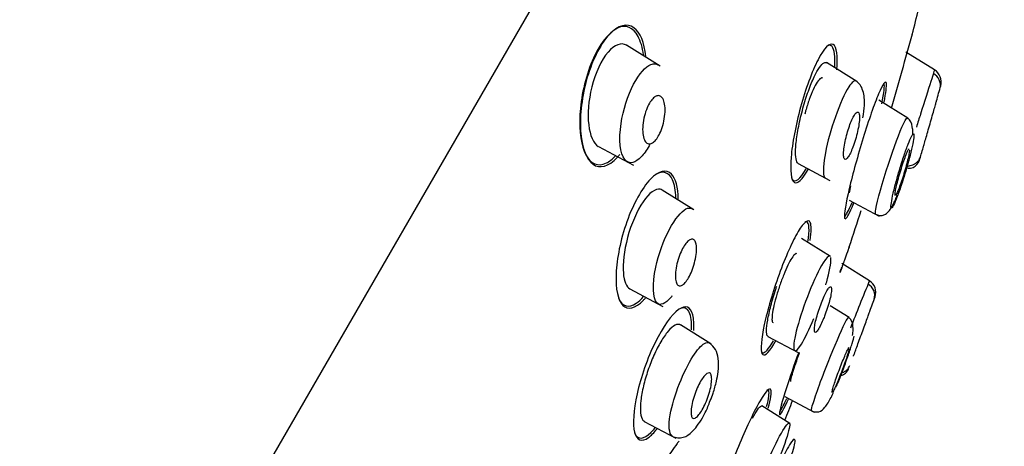
# Model space of a CAD drawing. Units: millimetres. Extents: x -18 to 930, y -18 to 1901.
# Drawn here: x 547 to 576, y 1454 to 1466 of the extents above; entities that cross this region are included whole.
import ezdxf

# ---------------------------------------------------------------- set-up
doc = ezdxf.new("R2010")
doc.units = ezdxf.units.MM
for name, color, linetype in [('$DDT_AUDIT_GENERATED_(168)', 7, 'Continuous'), ('$DDT_AUDIT_GENERATED_(7D8)', 7, 'Continuous'), ('$DDT_AUDIT_GENERATED_(AD1)', 7, 'Continuous'), ('Default', 7, 'Continuous')]:
    doc.layers.add(name, color=color, linetype=linetype)

# ---------------------------------------------------------------- blocks, each defined once
blk = doc.blocks.new('SE1')
at = {"layer": '$DDT_AUDIT_GENERATED_(168)', "color": 7, "linetype": 'Continuous'}
for centre, radius, start, end in [((486.858, 1487.871), 89.078, 345.57562, 346.07686), ((208.641, 1566.448), 378.159, 344.20427, 344.54844), ((486.858, 1487.871), 89.078, 341.36777, 342.09919), ((486.858, 1487.871), 89.078, 337.86059, 338.25837)]:
    blk.add_arc(centre, radius, start, end, dxfattribs=at)
for points, knots in [([(565.039, 1465.626), (564.897, 1465.889), (564.683, 1465.989), (564.173, 1465.746), (563.891, 1465.383), (563.477, 1464.405), (563.35, 1463.816), (563.297, 1462.813), (563.364, 1462.391), (563.641, 1461.869), (563.856, 1461.767), (564.191, 1461.932), (564.283, 1462.005), (564.374, 1462.103)], [0, 0, 0, 0, 0.125, 0.125, 0.25, 0.25, 0.375, 0.375, 0.5, 0.5, 0.625, 0.625, 0.6691149, 0.6691149, 0.6691149, 0.6691149]), ([(565.272, 1465.029), (565.228, 1465.441), (565.1, 1465.748), (564.719, 1466.018), (564.452, 1465.963), (564.182, 1465.672)], [0.7553721, 0.7553721, 0.7553721, 0.7553721, 0.875, 0.875, 1, 1, 1, 1]), ([(564.182, 1465.672), (563.912, 1465.38), (563.661, 1464.864), (563.363, 1463.763), (563.312, 1463.198), (563.392, 1462.315), (563.52, 1461.987), (563.905, 1461.712), (564.168, 1461.774), (564.455, 1462.087), (564.478, 1462.114), (564.501, 1462.143)], [0, 0, 0, 0, 0.125, 0.125, 0.25, 0.25, 0.375, 0.375, 0.5, 0.5, 0.5110168, 0.5110168, 0.5110168, 0.5110168]), ([(570.9, 1464.64), (570.934, 1465.05), (570.897, 1465.322), (570.696, 1465.446), (570.53, 1465.283), (570.17, 1464.589), (569.979, 1464.067), (569.687, 1462.996), (569.588, 1462.464), (569.521, 1461.655), (569.554, 1461.378), (569.741, 1461.261), (569.888, 1461.396), (570.054, 1461.694)], [0, 0, 0, 0, 0.125, 0.125, 0.25, 0.25, 0.375, 0.375, 0.5, 0.5, 0.625, 0.625, 0.7409793, 0.7409793, 0.7409793, 0.7409793]), ([(570.845, 1464.726), (570.861, 1465.027), (570.835, 1465.24), (570.728, 1465.369), (570.678, 1465.374), (570.618, 1465.338)], [0.0242106, 0.0242106, 0.0242106, 0.0242106, 0.125, 0.125, 0.1800058, 0.1800058, 0.1800058, 0.1800058]), ([(570.495, 1464.393), (570.477, 1464.405), (570.454, 1464.403), (570.428, 1464.386), (570.397, 1464.367), (570.361, 1464.327), (570.323, 1464.269), (570.286, 1464.213), (570.246, 1464.139), (570.207, 1464.052), (570.168, 1463.966), (570.128, 1463.867), (570.09, 1463.761), (570.052, 1463.654), (570.016, 1463.539), (569.983, 1463.423), (569.975, 1463.393), (569.967, 1463.362), (569.959, 1463.332)], [0.3871738, 0.3871738, 0.3871738, 0.3871738, 0.4316218, 0.4316218, 0.4316218, 0.4845166, 0.4845166, 0.4845166, 0.5359399, 0.5359399, 0.5359399, 0.5869405, 0.5869405, 0.5869405, 0.6386746, 0.6386746, 0.6386746, 0.6522961, 0.6522961, 0.6522961, 0.6522961]), ([(572.297, 1463.686), (572.353, 1463.963), (572.377, 1464.158), (572.347, 1464.343), (572.262, 1464.228), (572.009, 1463.627), (571.842, 1463.147), (571.522, 1462.112), (571.373, 1461.568), (571.168, 1460.699), (571.114, 1460.382), (571.13, 1460.266), (571.133, 1460.257), (571.136, 1460.251)], [0.0314134, 0.0314134, 0.0314134, 0.0314134, 0.125, 0.125, 0.25, 0.25, 0.375, 0.375, 0.5, 0.5, 0.625, 0.625, 0.6392337, 0.6392337, 0.6392337, 0.6392337]), ([(566.224, 1460.817), (566.22, 1461.171), (566.149, 1461.433), (565.874, 1461.711), (565.649, 1461.666), (565.156, 1461.152), (564.895, 1460.68), (564.521, 1459.628), (564.41, 1459.066), (564.373, 1458.174), (564.445, 1457.835), (564.733, 1457.538), (564.956, 1457.585), (565.219, 1457.863), (565.239, 1457.885), (565.259, 1457.908)], [0.0178664, 0.0178664, 0.0178664, 0.0178664, 0.125, 0.125, 0.25, 0.25, 0.375, 0.375, 0.5, 0.5, 0.625, 0.625, 0.75, 0.75, 0.760118, 0.760118, 0.760118, 0.760118]), ([(569.569, 1461.437), (569.576, 1461.423), (569.583, 1461.412), (569.672, 1461.301), (569.821, 1461.41), (569.995, 1461.714), (569.996, 1461.716), (569.996, 1461.717)], [0.6133212, 0.6133212, 0.6133212, 0.6133212, 0.625, 0.625, 0.75, 0.75, 0.7504949, 0.7504949, 0.7504949, 0.7504949]), ([(571.153, 1460.24), (571.189, 1460.245), (571.26, 1460.365), (571.372, 1460.626), (571.388, 1460.666), (571.406, 1460.708)], [0.6571333, 0.6571333, 0.6571333, 0.6571333, 0.75, 0.75, 0.7655092, 0.7655092, 0.7655092, 0.7655092]), ([(570.115, 1459.602), (570.156, 1459.866), (570.158, 1460.055), (570.066, 1460.247), (569.934, 1460.149), (569.593, 1459.578), (569.384, 1459.11), (569.013, 1458.084), (568.856, 1457.547), (568.672, 1456.694), (568.645, 1456.379), (568.745, 1456.159), (568.872, 1456.255), (569.063, 1456.573), (569.082, 1456.606), (569.101, 1456.641)], [0.0333565, 0.0333565, 0.0333565, 0.0333565, 0.125, 0.125, 0.25, 0.25, 0.375, 0.375, 0.5, 0.5, 0.625, 0.625, 0.75, 0.75, 0.763433, 0.763433, 0.763433, 0.763433]), ([(570.048, 1459.552), (570.106, 1459.916), (570.092, 1460.135), (569.992, 1460.153), (569.975, 1460.149), (569.956, 1460.139)], [0, 0, 0, 0, 0.125, 0.125, 0.1469619, 0.1469619, 0.1469619, 0.1469619]), ([(571.275, 1459.435), (571.274, 1459.433), (571.221, 1459.285), (571.088, 1458.911), (571.043, 1458.785), (570.993, 1458.645)], [0.1446652, 0.1446652, 0.1446652, 0.1446652, 0.25, 0.25, 0.2924642, 0.2924642, 0.2924642, 0.2924642]), ([(569.724, 1459.21), (569.711, 1459.218), (569.693, 1459.215), (569.672, 1459.198), (569.645, 1459.178), (569.613, 1459.138), (569.577, 1459.082), (569.541, 1459.027), (569.502, 1458.954), (569.461, 1458.87), (569.421, 1458.787), (569.378, 1458.69), (569.337, 1458.588), (569.295, 1458.484), (569.254, 1458.373), (569.216, 1458.262), (569.178, 1458.149), (569.142, 1458.033), (569.111, 1457.925), (569.08, 1457.814), (569.053, 1457.707), (569.033, 1457.613), (569.013, 1457.517), (569, 1457.432), (568.994, 1457.364), (568.988, 1457.296), (568.989, 1457.244), (568.999, 1457.213), (569.004, 1457.195), (569.012, 1457.183), (569.022, 1457.178)], [0.3882259, 0.3882259, 0.3882259, 0.3882259, 0.4310365, 0.4310365, 0.4310365, 0.4841729, 0.4841729, 0.4841729, 0.5362825, 0.5362825, 0.5362825, 0.588092, 0.588092, 0.588092, 0.6404239, 0.6404239, 0.6404239, 0.6938654, 0.6938654, 0.6938654, 0.7485423, 0.7485423, 0.7485423, 0.8040471, 0.8040471, 0.8040471, 0.8595832, 0.8595832, 0.8595832, 0.8915384, 0.8915384, 0.8915384, 0.8915384]), ([(564.461, 1457.908), (564.464, 1457.9), (564.468, 1457.892), (564.577, 1457.655), (564.763, 1457.595), (565.057, 1457.795), (565.13, 1457.863), (565.204, 1457.949)], [0.4957539, 0.4957539, 0.4957539, 0.4957539, 0.5, 0.5, 0.625, 0.625, 0.6635509, 0.6635509, 0.6635509, 0.6635509]), ([(566.653, 1457.406), (566.591, 1457.646), (566.441, 1457.708), (566.03, 1457.418), (565.772, 1457.058), (565.316, 1456.128), (565.12, 1455.567), (564.901, 1454.588), (564.877, 1454.178), (564.997, 1453.703), (565.146, 1453.64), (565.424, 1453.841), (565.51, 1453.928), (565.599, 1454.041)], [0, 0, 0, 0, 0.125, 0.125, 0.25, 0.25, 0.375, 0.375, 0.5, 0.5, 0.625, 0.625, 0.672972, 0.672972, 0.672972, 0.672972]), ([(566.618, 1456.964), (566.629, 1457.194), (566.606, 1457.374), (566.488, 1457.611), (566.38, 1457.643), (566.245, 1457.574)], [0.0464231, 0.0464231, 0.0464231, 0.0464231, 0.125, 0.125, 0.2150784, 0.2150784, 0.2150784, 0.2150784]), ([(568.668, 1456.329), (568.679, 1456.304), (568.694, 1456.289), (568.78, 1456.274), (568.894, 1456.402), (569.033, 1456.642)], [0.5959082, 0.5959082, 0.5959082, 0.5959082, 0.625, 0.625, 0.7266571, 0.7266571, 0.7266571, 0.7266571]), ([(569.779, 1456.295), (569.642, 1455.921), (569.514, 1455.555), (569.284, 1454.847), (569.206, 1454.56), (569.212, 1454.403), (569.295, 1454.531), (569.451, 1454.864), (569.464, 1454.893), (569.478, 1454.923)], [0.4075475, 0.4075475, 0.4075475, 0.4075475, 0.5, 0.5, 0.625, 0.625, 0.75, 0.75, 0.7611673, 0.7611673, 0.7611673, 0.7611673]), ([(569.549, 1455.441), (569.544, 1455.444), (569.544, 1455.464), (569.551, 1455.499), (569.558, 1455.536), (569.572, 1455.591), (569.592, 1455.658), (569.612, 1455.727), (569.639, 1455.811), (569.669, 1455.903), (569.7, 1455.997), (569.737, 1456.102), (569.775, 1456.209), (569.785, 1456.238), (569.796, 1456.266), (569.806, 1456.295)], [0.0548689, 0.0548689, 0.0548689, 0.0548689, 0.1053356, 0.1053356, 0.1053356, 0.1583437, 0.1583437, 0.1583437, 0.2121091, 0.2121091, 0.2121091, 0.2666281, 0.2666281, 0.2666281, 0.28091, 0.28091, 0.28091, 0.28091]), ([(568.879, 1454.649), (568.955, 1454.93), (568.983, 1455.123), (568.928, 1455.278), (568.81, 1455.16), (568.469, 1454.579), (568.248, 1454.119), (567.828, 1453.12), (567.637, 1452.599), (567.387, 1451.789), (567.329, 1451.501), (567.385, 1451.33), (567.498, 1451.446), (567.687, 1451.769), (567.704, 1451.8), (567.722, 1451.832)], [0.0258861, 0.0258861, 0.0258861, 0.0258861, 0.125, 0.125, 0.25, 0.25, 0.375, 0.375, 0.5, 0.5, 0.625, 0.625, 0.75, 0.75, 0.762299, 0.762299, 0.762299, 0.762299]), ([(568.833, 1454.699), (568.897, 1454.946), (568.918, 1455.113), (568.883, 1455.193), (568.866, 1455.198), (568.843, 1455.187)], [0.0309703, 0.0309703, 0.0309703, 0.0309703, 0.125, 0.125, 0.1612036, 0.1612036, 0.1612036, 0.1612036]), ([(569.22, 1454.547), (569.243, 1454.577), (569.277, 1454.634), (569.352, 1454.78), (569.388, 1454.855), (569.428, 1454.942)], [0.70243219, 0.70243219, 0.70243219, 0.70243219, 0.75, 0.75, 0.78431014, 0.78431014, 0.78431014, 0.78431014]), ([(564.936, 1453.927), (564.94, 1453.916), (564.945, 1453.905), (565.035, 1453.721), (565.205, 1453.728), (565.459, 1453.974), (565.502, 1454.023), (565.547, 1454.078)], [0.6179629, 0.6179629, 0.6179629, 0.6179629, 0.625, 0.625, 0.75, 0.75, 0.7747085, 0.7747085, 0.7747085, 0.7747085]), ([(566.252, 1453.682), (566.232, 1453.659), (566.211, 1453.634), (565.977, 1453.335), (565.721, 1452.883), (565.282, 1451.885), (565.104, 1451.355), (564.918, 1450.526), (564.909, 1450.223), (565.066, 1450.011), (565.233, 1450.101), (565.469, 1450.404), (565.492, 1450.436), (565.516, 1450.469)], [0.2376378, 0.2376378, 0.2376378, 0.2376378, 0.25, 0.25, 0.375, 0.375, 0.5, 0.5, 0.625, 0.625, 0.75, 0.75, 0.7634818, 0.7634818, 0.7634818, 0.7634818])]:
    blk.add_open_spline(points, degree=3, knots=knots, dxfattribs=at)
for points in [[(565.199, 1465.076), (565.17, 1465.297), (565.115, 1465.485), (565.039, 1465.626)], [(572.231, 1463.633), (572.299, 1463.967), (572.322, 1464.182), (572.295, 1464.233)], [(566.053, 1461.393), (565.951, 1461.612), (565.778, 1461.677), (565.565, 1461.554)], [(566.157, 1460.86), (566.149, 1461.079), (566.114, 1461.262), (566.053, 1461.393)], [(571.131, 1460.304), (571.174, 1460.331), (571.252, 1460.479), (571.353, 1460.725)], [(571.003, 1458.675), (571.021, 1458.724), (571.038, 1458.771), (571.054, 1458.816)], [(566.681, 1456.946), (566.693, 1457.132), (566.684, 1457.29), (566.653, 1457.406)]]:
    blk.add_open_spline(points, degree=3, dxfattribs=at)
at = {"layer": '$DDT_AUDIT_GENERATED_(7D8)', "color": 7, "linetype": 'Continuous'}
for p, q in [((565.69, 1464.742), (564.697, 1465.362)), ((573.784, 1464.637), (572.941, 1465.163)), ((571.494, 1464.293), (570.601, 1464.851)), ((573.001, 1463.212), (572.144, 1463.747)), ((573.14, 1462.904), (573.129, 1462.953)), ((563.868, 1462.377), (564.901, 1461.827)), ((569.766, 1461.869), (570.696, 1461.374)), ((566.684, 1460.504), (565.747, 1461.09)), ((571.263, 1460.791), (572.155, 1460.317)), ((570.72, 1459.125), (569.863, 1459.66)), ((571.871, 1458.41), (571.048, 1458.924)), ((564.794, 1458.176), (565.769, 1457.657)), ((571.264, 1457.326), (570.706, 1457.675)), ((567.183, 1456.552), (566.289, 1457.111)), ((571.384, 1457.013), (571.376, 1457.064)), ((568.867, 1456.771), (569.76, 1456.296)), ((569.369, 1454.995), (570.23, 1454.537)), ((569.517, 1454.204), (568.689, 1454.721)), ((565.223, 1454.262), (566.154, 1453.767))]:
    blk.add_line(p, q, dxfattribs=at)
for centre, radius, start, end in [((573.573, 1464.185), 0.386, 346.2464, 62.3187), ((573.564, 1464.28), 0.419, 344.807, 58.2078), ((486.858, 1487.871), 90.278, 344.48281, 344.7808), ((211.19, 1566.65), 376.976, 344.2141, 344.2257), ((572.784, 1462.941), 0.345, 2.098, 53.1942), ((573.026, 1462.867), 0.12, 352.48, 18.1587), ((569.404, 1462.873), 3.741, 357.8859, 359.6677), ((486.858, 1487.871), 90.278, 343.32405, 343.57234), ((635.455, 1432.001), 68.855, 157.44459, 158.70084), ((571.647, 1457.981), 0.374, 342.2688, 61.6621), ((449.704, 1504.497), 130.566, 339.28425, 339.33171), ((571.653, 1458.074), 0.4, 340.6509, 19.3546), ((486.858, 1487.871), 90.278, 340.35274, 340.63769), ((258.317, 1571.403), 333.6, 340.10329, 340.11632), ((571.062, 1457.082), 0.314, 356.6186, 52.0445), ((568.016, 1457.205), 3.377, 353.1221, 356.0439), ((571.299, 1456.99), 0.0884, 347.7535, 15.0879), ((570.944, 1455.941), 0.333, 283.3397, 339.146)]:
    blk.add_arc(centre, radius, start, end, dxfattribs=at)
for points, knots in [([(564.704, 1465.358), (564.701, 1465.36), (564.698, 1465.362), (564.547, 1465.45), (564.346, 1465.387), (563.959, 1464.934), (563.777, 1464.539), (563.471, 1463.322), (563.569, 1462.549), (563.866, 1462.378)], [0.4970842, 0.4970842, 0.4970842, 0.4970842, 0.5, 0.5, 0.625, 0.625, 0.75, 0.75, 1, 1, 1, 1]), ([(565.388, 1462.427), (565.382, 1462.416), (565.299, 1462.27), (565.123, 1462.029), (564.853, 1461.856), (564.536, 1461.973), (564.426, 1462.888), (564.86, 1464.292), (565.266, 1464.734), (565.419, 1464.797)], [0.3916674, 0.3916674, 0.3916674, 0.3916674, 0.396221, 0.4522017, 0.5129069, 0.5897608, 0.7521677, 0.8805813, 1, 1, 1, 1]), ([(565.419, 1464.797), (565.467, 1464.816), (565.54, 1464.824), (565.603, 1464.797), (565.626, 1464.781)], [0, 0, 0, 0, 0.03798758, 0.0622261, 0.0622261, 0.0622261, 0.0622261]), ([(569.771, 1461.866), (569.769, 1461.867), (569.767, 1461.868), (569.765, 1461.87), (569.736, 1461.89), (569.714, 1461.937), (569.701, 1462.007), (569.688, 1462.08), (569.683, 1462.179), (569.688, 1462.296), (569.694, 1462.419), (569.709, 1462.564), (569.733, 1462.721), (569.758, 1462.882), (569.793, 1463.059), (569.836, 1463.237), (569.877, 1463.413), (569.928, 1463.596), (569.982, 1463.769), (570.034, 1463.934), (570.092, 1464.095), (570.15, 1464.237), (570.205, 1464.371), (570.262, 1464.491), (570.316, 1464.587), (570.368, 1464.679), (570.418, 1464.751), (570.463, 1464.796), (570.507, 1464.841), (570.547, 1464.862), (570.58, 1464.857), (570.589, 1464.856), (570.598, 1464.853), (570.606, 1464.848)], [0.2530663, 0.2530663, 0.2530663, 0.2530663, 0.2570016, 0.2570016, 0.2570016, 0.3087862, 0.3087862, 0.3087862, 0.3631773, 0.3631773, 0.3631773, 0.4200057, 0.4200057, 0.4200057, 0.4781507, 0.4781507, 0.4781507, 0.535469, 0.535469, 0.535469, 0.5902605, 0.5902605, 0.5902605, 0.6421321, 0.6421321, 0.6421321, 0.6920339, 0.6920339, 0.6920339, 0.7416196, 0.7416196, 0.7416196, 0.7555661, 0.7555661, 0.7555661, 0.7555661]), ([(573.785, 1464.636), (573.786, 1464.634), (573.746, 1464.509), (573.677, 1464.29), (573.599, 1464.044), (573.487, 1463.694), (573.332, 1463.205), (573.291, 1463.075), (573.251, 1462.948)], [0, 0, 0, 0, 0.223463, 0.223463, 0.223463, 0.4734288, 0.4734288, 0.5618367, 0.5618367, 0.5618367, 0.5618367]), ([(571.469, 1464.308), (571.423, 1464.335), (571.35, 1464.28), (571.134, 1463.946), (570.988, 1463.618), (570.86, 1463.253)], [0.7798406, 0.7798406, 0.7798406, 0.7798406, 0.875, 0.875, 1, 1, 1, 1]), ([(571.672, 1463.221), (571.695, 1463.358), (571.739, 1463.639), (571.705, 1463.969), (571.598, 1464.203), (571.517, 1464.27), (571.469, 1464.308)], [0, 0, 0, 0, 0.26005, 0.627502, 0.813348, 1, 1, 1, 1]), ([(565.402, 1462.454), (565.365, 1462.446), (565.33, 1462.454), (565.3, 1462.474), (565.27, 1462.495), (565.245, 1462.53), (565.225, 1462.575), (565.204, 1462.624), (565.189, 1462.687), (565.181, 1462.758), (565.173, 1462.832), (565.173, 1462.918), (565.181, 1463.008), (565.189, 1463.094), (565.205, 1463.187), (565.228, 1463.278), (565.248, 1463.359), (565.276, 1463.441), (565.307, 1463.514), (565.335, 1463.58), (565.367, 1463.641), (565.401, 1463.691), (565.432, 1463.739), (565.466, 1463.779), (565.498, 1463.809), (565.531, 1463.839), (565.565, 1463.859), (565.596, 1463.868), (565.629, 1463.879), (565.661, 1463.877), (565.689, 1463.865), (565.72, 1463.851), (565.747, 1463.824), (565.769, 1463.787), (565.793, 1463.746), (565.812, 1463.691), (565.823, 1463.626), (565.835, 1463.558), (565.84, 1463.478), (565.836, 1463.392), (565.832, 1463.308), (565.82, 1463.215), (565.801, 1463.122), (565.783, 1463.039), (565.758, 1462.952), (565.728, 1462.873), (565.701, 1462.803), (565.67, 1462.736), (565.637, 1462.679), (565.606, 1462.626), (565.573, 1462.58), (565.54, 1462.545), (565.507, 1462.51), (565.474, 1462.484), (565.442, 1462.469), (565.429, 1462.462), (565.415, 1462.457), (565.402, 1462.454)], [0, 0, 0, 0, 0.057333, 0.057333, 0.057333, 0.114402, 0.114402, 0.114402, 0.175983, 0.175983, 0.175983, 0.239664, 0.239664, 0.239664, 0.30049, 0.30049, 0.30049, 0.35473, 0.35473, 0.35473, 0.402738, 0.402738, 0.402738, 0.447873, 0.447873, 0.447873, 0.493801, 0.493801, 0.493801, 0.543367, 0.543367, 0.543367, 0.598329, 0.598329, 0.598329, 0.65877, 0.65877, 0.65877, 0.722284, 0.722284, 0.722284, 0.784199, 0.784199, 0.784199, 0.840206, 0.840206, 0.840206, 0.889609, 0.889609, 0.889609, 0.935199, 0.935199, 0.935199, 0.980629, 0.980629, 0.980629, 1, 1, 1, 1]), ([(573.501, 1462.516), (573.517, 1462.57), (573.535, 1462.634), (573.555, 1462.704), (573.575, 1462.773), (573.597, 1462.85), (573.619, 1462.927), (573.642, 1463.005), (573.665, 1463.087), (573.687, 1463.165), (573.709, 1463.243), (573.731, 1463.32), (573.751, 1463.388), (573.77, 1463.456), (573.788, 1463.518), (573.802, 1463.568), (573.816, 1463.617), (573.827, 1463.656), (573.834, 1463.681), (573.841, 1463.705), (573.845, 1463.718), (573.845, 1463.718)], [0, 0, 0, 0, 0.0547072, 0.0547072, 0.0547072, 0.1093453, 0.1093453, 0.1093453, 0.165004, 0.165004, 0.165004, 0.2211912, 0.2211912, 0.2211912, 0.276781, 0.276781, 0.276781, 0.3308956, 0.3308956, 0.3308956, 0.3823838, 0.3823838, 0.3823838, 0.3823838]), ([(570.86, 1463.253), (570.732, 1462.889), (570.627, 1462.507), (570.507, 1461.877), (570.489, 1461.623), (570.534, 1461.475), (570.548, 1461.454), (570.566, 1461.445)], [0, 0, 0, 0, 0.125, 0.125, 0.25, 0.25, 0.2854732, 0.2854732, 0.2854732, 0.2854732]), ([(571.434, 1462.519), (571.459, 1462.597), (571.482, 1462.679), (571.501, 1462.758), (571.52, 1462.837), (571.536, 1462.915), (571.548, 1462.986), (571.56, 1463.06), (571.568, 1463.128), (571.571, 1463.185), (571.574, 1463.244), (571.572, 1463.293), (571.565, 1463.328), (571.558, 1463.362), (571.546, 1463.384), (571.53, 1463.391), (571.514, 1463.397), (571.495, 1463.389), (571.472, 1463.368), (571.451, 1463.347), (571.427, 1463.314), (571.402, 1463.27), (571.378, 1463.228), (571.353, 1463.175), (571.328, 1463.115), (571.303, 1463.056), (571.278, 1462.989), (571.255, 1462.92), (571.231, 1462.849), (571.209, 1462.773), (571.189, 1462.699), (571.169, 1462.621), (571.151, 1462.543), (571.138, 1462.47), (571.123, 1462.394), (571.113, 1462.322), (571.107, 1462.259), (571.101, 1462.195), (571.1, 1462.139), (571.104, 1462.096), (571.108, 1462.054), (571.117, 1462.023), (571.13, 1462.008), (571.143, 1461.993), (571.16, 1461.992), (571.181, 1462.005), (571.2, 1462.018), (571.223, 1462.045), (571.248, 1462.082), (571.271, 1462.118), (571.297, 1462.166), (571.322, 1462.221), (571.347, 1462.276), (571.372, 1462.339), (571.396, 1462.406), (571.409, 1462.442), (571.422, 1462.481), (571.434, 1462.519)], [0, 0, 0, 0, 0.055253, 0.055253, 0.055253, 0.110387, 0.110387, 0.110387, 0.167362, 0.167362, 0.167362, 0.225345, 0.225345, 0.225345, 0.282362, 0.282362, 0.282362, 0.336823, 0.336823, 0.336823, 0.388461, 0.388461, 0.388461, 0.438359, 0.438359, 0.438359, 0.488215, 0.488215, 0.488215, 0.539603, 0.539603, 0.539603, 0.593492, 0.593492, 0.593492, 0.649914, 0.649914, 0.649914, 0.707796, 0.707796, 0.707796, 0.765255, 0.765255, 0.765255, 0.820513, 0.820513, 0.820513, 0.872916, 0.872916, 0.872916, 0.923208, 0.923208, 0.923208, 0.972941, 0.972941, 0.972941, 1, 1, 1, 1]), ([(572.05, 1460.373), (572.036, 1460.38), (572.04, 1460.566), (572.385, 1461.808), (572.882, 1463.134), (572.991, 1463.251), (572.998, 1463.188)], [0.4487352, 0.4487352, 0.4487352, 0.4487352, 0.5186463, 0.697357, 0.8574934, 0.9686444, 0.9686444, 0.9686444, 0.9686444]), ([(573.179, 1462.676), (573.182, 1462.727), (573.175, 1462.784), (573.111, 1462.695), (573.012, 1462.468), (572.887, 1462.115), (572.756, 1461.703), (572.636, 1461.278), (572.542, 1460.899), (572.497, 1460.639), (572.5, 1460.521), (572.57, 1460.62), (572.68, 1460.874), (572.818, 1461.267), (572.955, 1461.704), (573.07, 1462.122), (573.153, 1462.475), (573.175, 1462.624), (573.179, 1462.676)], [0, 0, 0, 0, 0.059984, 0.119518, 0.179134, 0.23933, 0.300957, 0.362347, 0.426716, 0.489763, 0.555608, 0.620945, 0.685703, 0.751381, 0.813886, 0.877733, 0.938903, 1, 1, 1, 1]), ([(573.448, 1462.331), (573.448, 1462.331), (573.45, 1462.337), (573.453, 1462.35), (573.458, 1462.367), (573.467, 1462.397), (573.478, 1462.437), (573.485, 1462.46), (573.493, 1462.487), (573.501, 1462.516)], [0.8823745, 0.8823745, 0.8823745, 0.8823745, 0.9189742, 0.9189742, 0.9189742, 0.9703185, 0.9703185, 0.9703185, 1, 1, 1, 1]), ([(572.622, 1460.994), (572.626, 1461.028), (572.634, 1461.074), (572.646, 1461.129), (572.658, 1461.184), (572.673, 1461.249), (572.691, 1461.319), (572.709, 1461.39), (572.73, 1461.468), (572.753, 1461.547), (572.776, 1461.626), (572.801, 1461.708), (572.825, 1461.785), (572.85, 1461.862), (572.875, 1461.937), (572.899, 1462.003), (572.922, 1462.068), (572.944, 1462.126), (572.963, 1462.172), (572.982, 1462.218), (572.999, 1462.253), (573.012, 1462.275), (573.025, 1462.297), (573.035, 1462.308), (573.041, 1462.305), (573.041, 1462.305), (573.041, 1462.305), (573.041, 1462.305)], [0, 0, 0, 0, 0.0547072, 0.0547072, 0.0547072, 0.1093453, 0.1093453, 0.1093453, 0.165004, 0.165004, 0.165004, 0.2211912, 0.2211912, 0.2211912, 0.276781, 0.276781, 0.276781, 0.3308956, 0.3308956, 0.3308956, 0.3833723, 0.3833723, 0.3833723, 0.434809, 0.434809, 0.434809, 0.4369267, 0.4369267, 0.4369267, 0.4369267]), ([(573.047, 1462.263), (573.046, 1462.236), (573.04, 1462.198), (573.031, 1462.151), (573.022, 1462.102), (573.009, 1462.043), (572.993, 1461.978), (572.977, 1461.911), (572.958, 1461.836), (572.936, 1461.759), (572.915, 1461.682), (572.89, 1461.6), (572.866, 1461.521), (572.841, 1461.442), (572.816, 1461.364), (572.791, 1461.293), (572.767, 1461.224), (572.744, 1461.16), (572.723, 1461.107), (572.702, 1461.055), (572.684, 1461.013), (572.668, 1460.982), (572.653, 1460.953), (572.641, 1460.935), (572.633, 1460.93)], [0.4862147, 0.4862147, 0.4862147, 0.4862147, 0.5385611, 0.5385611, 0.5385611, 0.5924283, 0.5924283, 0.5924283, 0.6477807, 0.6477807, 0.6477807, 0.7039294, 0.7039294, 0.7039294, 0.7597806, 0.7597806, 0.7597806, 0.8143534, 0.8143534, 0.8143534, 0.8672851, 0.8672851, 0.8672851, 0.9189742, 0.9189742, 0.9189742, 0.9189742]), ([(572.971, 1461.796), (572.98, 1461.797), (573.01, 1461.799), (573.069, 1461.809), (573.145, 1461.833), (573.221, 1461.872), (573.287, 1461.925), (573.339, 1461.99), (573.356, 1462.033), (573.366, 1462.058)], [0.1991006, 0.1991006, 0.1991006, 0.1991006, 0.2561064, 0.3813147, 0.5065729, 0.6324463, 0.7580896, 0.8814577, 1, 1, 1, 1]), ([(572.994, 1461.736), (573.048, 1461.731), (573.104, 1461.738), (573.241, 1461.796), (573.311, 1461.872), (573.339, 1461.964)], [0.214678, 0.214678, 0.214678, 0.214678, 0.5, 0.5, 1, 1, 1, 1]), ([(565.753, 1461.086), (565.734, 1461.098), (565.713, 1461.107), (565.556, 1461.141), (565.369, 1461.013), (565.006, 1460.481), (564.834, 1460.08), (564.625, 1459.297), (564.583, 1458.917), (564.624, 1458.399), (564.692, 1458.231), (564.799, 1458.173)], [0.479757, 0.479757, 0.479757, 0.479757, 0.5, 0.5, 0.625, 0.625, 0.75, 0.75, 0.875, 0.875, 0.9841467, 0.9841467, 0.9841467, 0.9841467]), ([(572.049, 1460.376), (572.068, 1460.367), (572.103, 1460.351), (572.184, 1460.334), (572.28, 1460.343), (572.375, 1460.394), (572.489, 1460.518), (572.593, 1460.713), (572.669, 1460.891), (572.688, 1460.936)], [0, 0, 0, 0, 0.0311116, 0.0657215, 0.1474875, 0.2486294, 0.3671887, 0.6205242, 0.7031924, 0.7031924, 0.7031924, 0.7031924]), ([(572.626, 1460.928), (572.622, 1460.931), (572.62, 1460.938), (572.62, 1460.95), (572.619, 1460.961), (572.62, 1460.976), (572.622, 1460.994)], [0.93697627, 0.93697627, 0.93697627, 0.93697627, 0.97031847, 0.97031847, 0.97031847, 1, 1, 1, 1]), ([(566.039, 1457.964), (566.028, 1457.949), (565.934, 1457.837), (565.758, 1457.695), (565.48, 1457.727), (565.437, 1458.617), (565.937, 1460.006), (566.314, 1460.458), (566.452, 1460.532)], [0.441291, 0.441291, 0.441291, 0.441291, 0.4499272, 0.5106721, 0.5786313, 0.7515664, 0.8797747, 1, 1, 1, 1]), ([(566.452, 1460.532), (566.511, 1460.563), (566.573, 1460.569), (566.624, 1460.542), (566.633, 1460.536)], [0, 0, 0, 0, 0.05083963, 0.06241051, 0.06241051, 0.06241051, 0.06241051]), ([(566.317, 1458.27), (566.284, 1458.256), (566.254, 1458.257), (566.229, 1458.271), (566.204, 1458.285), (566.184, 1458.312), (566.169, 1458.35), (566.154, 1458.391), (566.144, 1458.444), (566.141, 1458.506), (566.138, 1458.57), (566.142, 1458.645), (566.153, 1458.726), (566.163, 1458.805), (566.181, 1458.891), (566.204, 1458.976), (566.226, 1459.056), (566.254, 1459.137), (566.285, 1459.213), (566.314, 1459.283), (566.346, 1459.349), (566.38, 1459.406), (566.411, 1459.46), (566.445, 1459.507), (566.477, 1459.544), (566.509, 1459.58), (566.541, 1459.607), (566.57, 1459.623), (566.601, 1459.639), (566.63, 1459.644), (566.654, 1459.638), (566.681, 1459.632), (566.704, 1459.612), (566.721, 1459.582), (566.74, 1459.549), (566.753, 1459.504), (566.76, 1459.448), (566.767, 1459.391), (566.767, 1459.321), (566.76, 1459.245), (566.754, 1459.169), (566.74, 1459.085), (566.719, 1458.999), (566.7, 1458.919), (566.675, 1458.835), (566.645, 1458.755), (566.618, 1458.682), (566.586, 1458.61), (566.553, 1458.547), (566.522, 1458.488), (566.489, 1458.435), (566.456, 1458.393), (566.424, 1458.351), (566.391, 1458.318), (566.361, 1458.295), (566.346, 1458.284), (566.331, 1458.276), (566.317, 1458.27)], [0, 0, 0, 0, 0.055753, 0.055753, 0.055753, 0.111317, 0.111317, 0.111317, 0.169922, 0.169922, 0.169922, 0.230331, 0.230331, 0.230331, 0.289397, 0.289397, 0.289397, 0.344434, 0.344434, 0.344434, 0.395012, 0.395012, 0.395012, 0.442937, 0.442937, 0.442937, 0.49081, 0.49081, 0.49081, 0.540918, 0.540918, 0.540918, 0.594726, 0.594726, 0.594726, 0.652446, 0.652446, 0.652446, 0.712624, 0.712624, 0.712624, 0.77233, 0.77233, 0.77233, 0.828589, 0.828589, 0.828589, 0.880315, 0.880315, 0.880315, 0.928793, 0.928793, 0.928793, 0.976471, 0.976471, 0.976471, 1, 1, 1, 1]), ([(570.7, 1459.136), (570.664, 1459.158), (570.595, 1459.093), (570.382, 1458.751), (570.23, 1458.43), (570.087, 1458.072)], [0.7773648, 0.7773648, 0.7773648, 0.7773648, 0.875, 0.875, 1, 1, 1, 1]), ([(570.577, 1458.29), (570.596, 1458.355), (570.614, 1458.418), (570.71, 1458.781), (570.745, 1459.009), (570.723, 1459.098)], [0.6002702, 0.6002702, 0.6002702, 0.6002702, 0.625, 0.625, 0.75, 0.75, 0.75, 0.75]), ([(568.873, 1456.768), (568.866, 1456.772), (568.86, 1456.778), (568.854, 1456.786), (568.836, 1456.814), (568.828, 1456.869), (568.83, 1456.945), (568.831, 1457.024), (568.843, 1457.129), (568.864, 1457.251), (568.886, 1457.375), (568.918, 1457.52), (568.958, 1457.674), (568.998, 1457.829), (569.048, 1457.999), (569.102, 1458.168), (569.112, 1458.197), (569.122, 1458.227), (569.131, 1458.257)], [0.2452116, 0.2452116, 0.2452116, 0.2452116, 0.2606796, 0.2606796, 0.2606796, 0.3135187, 0.3135187, 0.3135187, 0.368112, 0.368112, 0.368112, 0.4237525, 0.4237525, 0.4237525, 0.480041, 0.480041, 0.480041, 0.4898956, 0.4898956, 0.4898956, 0.4898956]), ([(570.087, 1458.072), (569.944, 1457.715), (569.817, 1457.338), (569.653, 1456.728), (569.615, 1456.491), (569.655, 1456.299), (569.735, 1456.347), (569.963, 1456.713), (570.097, 1456.989), (570.224, 1457.297)], [0, 0, 0, 0, 0.125, 0.125, 0.25, 0.25, 0.375, 0.375, 0.4841808, 0.4841808, 0.4841808, 0.4841808]), ([(570.562, 1457.425), (570.59, 1457.5), (570.616, 1457.579), (570.64, 1457.655), (570.663, 1457.73), (570.684, 1457.805), (570.701, 1457.872), (570.718, 1457.941), (570.73, 1458.004), (570.738, 1458.057), (570.746, 1458.11), (570.749, 1458.154), (570.747, 1458.185), (570.745, 1458.216), (570.737, 1458.234), (570.725, 1458.238), (570.713, 1458.243), (570.697, 1458.234), (570.676, 1458.212), (570.657, 1458.19), (570.634, 1458.157), (570.609, 1458.113), (570.584, 1458.07), (570.557, 1458.016), (570.53, 1457.957), (570.503, 1457.897), (570.475, 1457.83), (570.448, 1457.76), (570.421, 1457.689), (570.394, 1457.614), (570.37, 1457.541), (570.346, 1457.466), (570.323, 1457.39), (570.304, 1457.32), (570.285, 1457.248), (570.27, 1457.181), (570.259, 1457.123), (570.248, 1457.064), (570.242, 1457.013), (570.241, 1456.974), (570.24, 1456.936), (570.244, 1456.91), (570.253, 1456.897), (570.262, 1456.885), (570.276, 1456.885), (570.294, 1456.9), (570.311, 1456.913), (570.332, 1456.94), (570.356, 1456.978), (570.379, 1457.014), (570.406, 1457.062), (570.432, 1457.118), (570.459, 1457.173), (570.487, 1457.236), (570.515, 1457.304), (570.531, 1457.343), (570.546, 1457.384), (570.562, 1457.425)], [0, 0, 0, 0, 0.054707, 0.054707, 0.054707, 0.109345, 0.109345, 0.109345, 0.165004, 0.165004, 0.165004, 0.221191, 0.221191, 0.221191, 0.276781, 0.276781, 0.276781, 0.330896, 0.330896, 0.330896, 0.383372, 0.383372, 0.383372, 0.434809, 0.434809, 0.434809, 0.486215, 0.486215, 0.486215, 0.538561, 0.538561, 0.538561, 0.592428, 0.592428, 0.592428, 0.647781, 0.647781, 0.647781, 0.703929, 0.703929, 0.703929, 0.759781, 0.759781, 0.759781, 0.814353, 0.814353, 0.814353, 0.867285, 0.867285, 0.867285, 0.918974, 0.918974, 0.918974, 0.970318, 0.970318, 0.970318, 1, 1, 1, 1]), ([(571.461, 1456.371), (571.48, 1456.423), (571.503, 1456.486), (571.528, 1456.553), (571.552, 1456.62), (571.579, 1456.693), (571.606, 1456.768), (571.634, 1456.843), (571.662, 1456.92), (571.689, 1456.994), (571.716, 1457.068), (571.743, 1457.14), (571.766, 1457.205), (571.79, 1457.269), (571.811, 1457.328), (571.828, 1457.375), (571.845, 1457.422), (571.859, 1457.459), (571.868, 1457.483), (571.876, 1457.507), (571.881, 1457.519), (571.881, 1457.52)], [0, 0, 0, 0, 0.0542293, 0.0542293, 0.0542293, 0.108425, 0.108425, 0.108425, 0.1631041, 0.1631041, 0.1631041, 0.2180281, 0.2180281, 0.2180281, 0.2726516, 0.2726516, 0.2726516, 0.3265529, 0.3265529, 0.3265529, 0.3785569, 0.3785569, 0.3785569, 0.3785569]), ([(566.295, 1457.107), (566.251, 1457.134), (566.195, 1457.132), (566.132, 1457.1), (566.07, 1457.068), (566, 1457.007), (565.926, 1456.921), (565.857, 1456.839), (565.782, 1456.733), (565.71, 1456.61), (565.641, 1456.492), (565.571, 1456.355), (565.507, 1456.213), (565.443, 1456.071), (565.384, 1455.919), (565.332, 1455.768), (565.279, 1455.613), (565.234, 1455.456), (565.199, 1455.309), (565.162, 1455.154), (565.135, 1455.006), (565.121, 1454.876), (565.105, 1454.739), (565.103, 1454.617), (565.113, 1454.52), (565.123, 1454.42), (565.147, 1454.344), (565.184, 1454.298), (565.197, 1454.281), (565.212, 1454.268), (565.229, 1454.259)], [0.4787092, 0.4787092, 0.4787092, 0.4787092, 0.535469, 0.535469, 0.535469, 0.5902605, 0.5902605, 0.5902605, 0.6421321, 0.6421321, 0.6421321, 0.6920339, 0.6920339, 0.6920339, 0.7416196, 0.7416196, 0.7416196, 0.7927585, 0.7927585, 0.7927585, 0.846458, 0.846458, 0.846458, 0.9027409, 0.9027409, 0.9027409, 0.960752, 0.960752, 0.960752, 0.9819292, 0.9819292, 0.9819292, 0.9819292]), ([(570.156, 1454.576), (570.146, 1454.58), (570.174, 1454.751), (570.611, 1455.964), (571.131, 1457.171), (571.24, 1457.334), (571.253, 1457.327)], [0.4460747, 0.4460747, 0.4460747, 0.4460747, 0.5158429, 0.6952139, 0.8553394, 0.9402804, 0.9402804, 0.9402804, 0.9402804]), ([(566.044, 1453.833), (565.954, 1453.893), (565.913, 1454.317), (566.224, 1455.365), (566.652, 1456.225), (566.902, 1456.507), (566.997, 1456.563)], [0.5561782, 0.5561782, 0.5561782, 0.5561782, 0.694153, 0.8053885, 0.9075692, 1, 1, 1, 1]), ([(567.169, 1454.875), (567.2, 1454.955), (567.271, 1455.134), (567.353, 1455.436), (567.415, 1455.789), (567.423, 1456.095), (567.348, 1456.391), (567.216, 1456.512), (567.14, 1456.579)], [0, 0, 0, 0, 0.104285, 0.274281, 0.421221, 0.65521, 0.833339, 1, 1, 1, 1]), ([(570.884, 1455.276), (570.903, 1455.321), (570.973, 1455.493), (571.101, 1455.821), (571.248, 1456.229), (571.363, 1456.579), (571.403, 1456.728), (571.414, 1456.78)], [0.7274166, 0.7274166, 0.7274166, 0.7274166, 0.7505482, 0.8128557, 0.8766874, 0.9381297, 1, 1, 1, 1]), ([(571.265, 1456.4), (571.26, 1456.374), (571.25, 1456.337), (571.237, 1456.29), (571.223, 1456.243), (571.205, 1456.186), (571.184, 1456.123), (571.162, 1456.059), (571.138, 1455.987), (571.111, 1455.914), (571.084, 1455.84), (571.055, 1455.763), (571.027, 1455.688), (570.998, 1455.613), (570.968, 1455.539), (570.941, 1455.472), (570.913, 1455.405), (570.887, 1455.344), (570.864, 1455.292), (570.841, 1455.242), (570.821, 1455.199), (570.805, 1455.169), (570.79, 1455.139), (570.778, 1455.121), (570.771, 1455.115)], [0.4847558, 0.4847558, 0.4847558, 0.4847558, 0.5377876, 0.5377876, 0.5377876, 0.5915961, 0.5915961, 0.5915961, 0.6461401, 0.6461401, 0.6461401, 0.7010529, 0.7010529, 0.7010529, 0.7557966, 0.7557966, 0.7557966, 0.8099108, 0.8099108, 0.8099108, 0.8632273, 0.8632273, 0.8632273, 0.9159323, 0.9159323, 0.9159323, 0.9159323]), ([(570.772, 1455.178), (570.78, 1455.21), (570.792, 1455.255), (570.809, 1455.308), (570.825, 1455.361), (570.846, 1455.424), (570.869, 1455.491), (570.893, 1455.559), (570.919, 1455.633), (570.947, 1455.708), (570.974, 1455.783), (571.004, 1455.86), (571.032, 1455.934), (571.061, 1456.007), (571.09, 1456.078), (571.116, 1456.142), (571.142, 1456.204), (571.167, 1456.26), (571.188, 1456.306), (571.208, 1456.35), (571.226, 1456.385), (571.239, 1456.408), (571.252, 1456.431), (571.261, 1456.442), (571.266, 1456.44), (571.266, 1456.44), (571.266, 1456.44), (571.266, 1456.44)], [0, 0, 0, 0, 0.0542293, 0.0542293, 0.0542293, 0.108425, 0.108425, 0.108425, 0.1631041, 0.1631041, 0.1631041, 0.2180281, 0.2180281, 0.2180281, 0.2726516, 0.2726516, 0.2726516, 0.3265529, 0.3265529, 0.3265529, 0.3796443, 0.3796443, 0.3796443, 0.4322092, 0.4322092, 0.4322092, 0.4339513, 0.4339513, 0.4339513, 0.4339513]), ([(571.392, 1456.185), (571.392, 1456.185), (571.395, 1456.191), (571.399, 1456.203), (571.405, 1456.22), (571.416, 1456.25), (571.431, 1456.289), (571.439, 1456.313), (571.45, 1456.34), (571.461, 1456.371)], [0.8788363, 0.8788363, 0.8788363, 0.8788363, 0.9159323, 0.9159323, 0.9159323, 0.9684624, 0.9684624, 0.9684624, 1, 1, 1, 1]), ([(566.724, 1454.361), (566.696, 1454.347), (566.672, 1454.347), (566.653, 1454.36), (566.634, 1454.374), (566.62, 1454.4), (566.612, 1454.437), (566.603, 1454.475), (566.601, 1454.525), (566.605, 1454.584), (566.609, 1454.644), (566.619, 1454.715), (566.635, 1454.79), (566.651, 1454.864), (566.673, 1454.945), (566.7, 1455.025), (566.725, 1455.101), (566.755, 1455.18), (566.787, 1455.253), (566.818, 1455.322), (566.852, 1455.388), (566.885, 1455.446), (566.918, 1455.501), (566.951, 1455.55), (566.982, 1455.589), (567.013, 1455.627), (567.044, 1455.655), (567.071, 1455.673), (567.098, 1455.69), (567.123, 1455.697), (567.144, 1455.691), (567.165, 1455.686), (567.182, 1455.667), (567.193, 1455.638), (567.205, 1455.607), (567.211, 1455.564), (567.211, 1455.511), (567.211, 1455.457), (567.205, 1455.392), (567.192, 1455.321), (567.18, 1455.25), (567.161, 1455.171), (567.137, 1455.092), (567.114, 1455.015), (567.086, 1454.935), (567.054, 1454.858), (567.025, 1454.786), (566.992, 1454.715), (566.958, 1454.653), (566.926, 1454.592), (566.892, 1454.538), (566.86, 1454.493), (566.828, 1454.449), (566.797, 1454.414), (566.768, 1454.39), (566.753, 1454.377), (566.738, 1454.367), (566.724, 1454.361)], [0, 0, 0, 0, 0.055253, 0.055253, 0.055253, 0.110387, 0.110387, 0.110387, 0.167362, 0.167362, 0.167362, 0.225345, 0.225345, 0.225345, 0.282362, 0.282362, 0.282362, 0.336823, 0.336823, 0.336823, 0.388461, 0.388461, 0.388461, 0.438359, 0.438359, 0.438359, 0.488215, 0.488215, 0.488215, 0.539603, 0.539603, 0.539603, 0.593492, 0.593492, 0.593492, 0.649914, 0.649914, 0.649914, 0.707796, 0.707796, 0.707796, 0.765255, 0.765255, 0.765255, 0.820513, 0.820513, 0.820513, 0.872916, 0.872916, 0.872916, 0.923208, 0.923208, 0.923208, 0.972941, 0.972941, 0.972941, 1, 1, 1, 1]), ([(571.08, 1455.708), (571.097, 1455.715), (571.139, 1455.736), (571.2, 1455.78), (571.256, 1455.841), (571.276, 1455.883), (571.287, 1455.908)], [0.5428921, 0.5428921, 0.5428921, 0.5428921, 0.6303174, 0.7559681, 0.8799998, 1, 1, 1, 1]), ([(570.155, 1454.578), (570.175, 1454.569), (570.209, 1454.553), (570.289, 1454.536), (570.433, 1454.549), (570.561, 1454.669), (570.696, 1454.891), (570.78, 1455.064), (570.803, 1455.113)], [0, 0, 0, 0, 0.0284934, 0.05983, 0.1338793, 0.3354715, 0.569248, 0.6570331, 0.6570331, 0.6570331, 0.6570331]), ([(570.765, 1455.113), (570.762, 1455.114), (570.762, 1455.121), (570.763, 1455.133), (570.764, 1455.144), (570.767, 1455.159), (570.772, 1455.178)], [0.93399889, 0.93399889, 0.93399889, 0.93399889, 0.9684624, 0.9684624, 0.9684624, 1, 1, 1, 1]), ([(566.04, 1453.828), (566.103, 1453.803), (566.207, 1453.764), (566.435, 1453.794), (566.604, 1453.915), (566.785, 1454.122), (566.944, 1454.366), (567.083, 1454.641), (567.145, 1454.81), (567.169, 1454.875)], [0, 0, 0, 0, 0.112976, 0.218979, 0.434857, 0.573439, 0.732766, 0.912489, 1, 1, 1, 1]), ([(568.412, 1454.355), (568.469, 1454.459), (568.521, 1454.546), (568.564, 1454.607), (568.607, 1454.668), (568.643, 1454.706), (568.668, 1454.717), (568.678, 1454.722), (568.687, 1454.722), (568.694, 1454.718)], [0, 0, 0, 0, 0.0525337, 0.0525337, 0.0525337, 0.1050467, 0.1050467, 0.1050467, 0.1273042, 0.1273042, 0.1273042, 0.1273042]), ([(568.878, 1453.125), (568.721, 1452.774), (568.573, 1452.405), (568.369, 1451.819), (568.313, 1451.602), (568.328, 1451.452), (568.4, 1451.52), (568.64, 1451.921), (568.803, 1452.246), (569.118, 1452.947), (569.267, 1453.319), (569.469, 1453.902), (569.523, 1454.114), (569.504, 1454.26), (569.431, 1454.189), (569.194, 1453.795), (569.035, 1453.477), (568.878, 1453.125)], [0, 0, 0, 0, 0.125, 0.125, 0.25, 0.25, 0.375, 0.375, 0.5, 0.5, 0.625, 0.625, 0.75, 0.75, 0.875, 0.875, 1, 1, 1, 1]), ([(569.195, 1452.936), (569.308, 1453.197), (569.421, 1453.429), (569.595, 1453.717), (569.654, 1453.772), (569.681, 1453.671), (569.65, 1453.515), (569.511, 1453.074), (569.403, 1452.786), (569.168, 1452.239), (569.043, 1451.984), (568.857, 1451.675), (568.8, 1451.628), (568.784, 1451.758), (568.825, 1451.934), (568.975, 1452.394), (569.082, 1452.675), (569.195, 1452.936)], [0, 0, 0, 0, 0.125, 0.125, 0.25, 0.25, 0.375, 0.375, 0.5, 0.5, 0.625, 0.625, 0.75, 0.75, 0.875, 0.875, 1, 1, 1, 1])]:
    blk.add_open_spline(points, degree=3, knots=knots, dxfattribs=at)
for points in [[(571.309, 1461.217), (571.293, 1461.14), (571.28, 1461.07), (571.271, 1461.012)], [(572.03, 1458.207), (572, 1458.293), (571.942, 1458.366), (571.867, 1458.412)], [(566.997, 1456.563), (567.055, 1456.596), (567.103, 1456.6), (567.141, 1456.577)]]:
    blk.add_open_spline(points, degree=3, dxfattribs=at)
at = {"layer": '$DDT_AUDIT_GENERATED_(AD1)', "color": 7, "linetype": 'Continuous'}
blk.add_line((538.63, 1426.165), (575.845, 1490.623), dxfattribs=at)
blk.add_open_spline([(511.134, 1428.882), (512.493, 1431.867), (513.925, 1434.817), (517.957, 1442.539), (520.711, 1447.222), (526.677, 1456.325), (529.87, 1460.728), (536.64, 1469.233), (540.219, 1473.343), (547.733, 1481.188), (551.696, 1484.932), (560.059, 1491.877), (564.46, 1495.057), (568.981, 1498.077)], degree=3, knots=[0.6498496, 0.6498496, 0.6498496, 0.6498496, 0.6875, 0.6875, 0.75, 0.75, 0.8125, 0.8125, 0.875, 0.875, 0.9375, 0.9375, 0.9999943, 0.9999943, 0.9999943, 0.9999943], dxfattribs=at)

msp = doc.modelspace()

# ---------------------------------------------------------------- block references
at = {"layer": 'Default'}
msp.add_blockref('SE1', (0, 0), dxfattribs=at)

doc.saveas('drawing.dxf')
